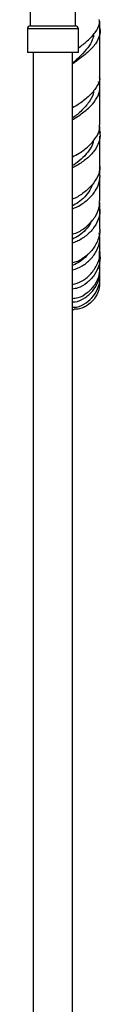
# Model space of a CAD drawing. Units: millimetres. Extents: x 5 to 995, y 5 to 995.
# Drawn here: x 228 to 237, y 392 to 518 of the extents above; entities that cross this region are included whole.
import ezdxf

# ---------------------------------------------------------------- set-up
doc = ezdxf.new("R2010")
doc.units = ezdxf.units.MM

msp = doc.modelspace()

# ---------------------------------------------------------------- linework, layer by layer
at = {"color": 7, "linetype": 'Continuous', "lineweight": 25}
for p, q in [((228.45, 520.77), (228.45, 516.77)), ((234.2, 516.77), (234.2, 520.77)), ((228.08, 516.4), (228.08, 513.4)), ((234.2, 516.77), (228.45, 516.77)), ((234.58, 513.4), (234.58, 516.4)), ((234.58, 513.4), (228.08, 513.4)), ((228.83, 513.4), (228.83, 366.02)), ((233.83, 366.02), (233.83, 513.4)), ((237.3, 509.11), (237.3, 510.19)), ((237.3, 503.35), (237.3, 504.03)), ((237.3, 490.64), (237.3, 490.77)), ((237.3, 487.59), (237.3, 487.85)), ((233.83, 480.69), (234.05, 480.69))]:
    msp.add_line(p, q, dxfattribs=at)
at = {"color": 8, "linetype": 'Continuous', "lineweight": 25}
msp.add_line((234.58, 516.4), (228.08, 516.4), dxfattribs=at)
at = {"color": 7, "linetype": 'Continuous', "lineweight": 25}
for centre, start, end in [((228.45, 516.4), 90, 180), ((234.2, 516.4), 0, 90)]:
    msp.add_arc(centre, 0.375, start, end, dxfattribs=at)
for points, knots in [([(234.58, 513.99), (234.97, 514.28), (235.81, 514.92), (236.76, 515.95), (237.3, 516.87), (237.25, 517.4), (237.23, 517.58)], [0, 0, 0, 0, 0.254684, 0.554173, 0.85692, 1, 1, 1, 1]), ([(237.3, 515.43), (237.3, 515.55), (237.3, 516.17), (237.3, 516.85), (237.3, 517.4)], [0, 0, 0, 0, 0.179307, 1, 1, 1, 1]), ([(237.13, 516.84), (237.16, 516.8), (237.4, 516.4), (237.32, 515.62), (236.82, 514.5), (235.78, 513.41), (234.7, 512.55), (234.03, 512.1), (233.83, 511.96)], [0, 0, 0, 0, 0.024327, 0.248025, 0.469564, 0.689464, 0.90819, 1, 1, 1, 1]), ([(237.3, 510.41), (237.3, 510.94), (237.3, 512.07), (237.3, 513.87), (237.3, 515.23), (237.3, 515.99), (237.3, 516.08)], [0, 0, 0, 0, 0.282453, 0.603757, 0.950876, 1, 1, 1, 1]), ([(236.48, 515.73), (236.45, 515.49), (236.37, 514.92), (235.79, 514.01), (234.91, 513.02), (234.19, 512.36), (233.84, 512.06), (233.83, 512.05)], [0, 0, 0, 0, 0.184482, 0.454865, 0.72505, 0.994787, 1, 1, 1, 1]), ([(236.36, 515.59), (236.49, 515.53), (236.61, 515.48), (236.55, 515.43), (236.55, 515.43)], [0, 0, 0, 0, 0.996754, 1, 1, 1, 1]), ([(237.24, 510.41), (237.26, 510.3), (237.33, 509.81), (236.9, 508.95), (236, 507.88), (234.88, 506.99), (234.12, 506.53), (233.83, 506.35)], [0, 0, 0, 0, 0.081684, 0.335472, 0.588222, 0.839445, 1, 1, 1, 1]), ([(237.25, 510.19), (237.27, 510.24), (237.31, 510.31), (237.23, 510.38), (237.2, 510.4)], [0, 0, 0, 0, 0.637178, 1, 1, 1, 1]), ([(233.83, 504.88), (233.87, 504.9), (234.35, 505.17), (235.29, 505.83), (236.42, 506.83), (237.14, 507.9), (237.41, 508.86), (237.2, 509.43), (237.12, 509.65)], [0, 0, 0, 0, 0.01815, 0.229986, 0.442379, 0.655054, 0.867896, 1, 1, 1, 1]), ([(236.5, 508.55), (236.5, 508.5), (236.52, 508.07), (236.06, 507.25), (235.18, 506.17), (234.33, 505.43), (233.88, 505.11), (233.83, 505.07)], [0, 0, 0, 0, 0.038908, 0.344231, 0.650187, 0.956375, 1, 1, 1, 1]), ([(237.3, 504.2), (237.3, 504.72), (237.3, 506.17), (237.3, 507.75), (237.3, 508.82), (237.3, 508.93)], [0, 0, 0, 0, 0.334223, 0.932059, 1, 1, 1, 1]), ([(233.83, 500.13), (234.11, 500.28), (234.84, 500.66), (235.91, 501.49), (236.82, 502.53), (237.3, 503.47), (237.25, 504.02), (237.24, 504.2)], [0, 0, 0, 0, 0.153857, 0.394364, 0.637191, 0.881533, 1, 1, 1, 1]), ([(237.21, 503.58), (237.29, 503.42), (237.38, 503.27), (237.27, 503.13), (237.27, 503.13)], [0, 0, 0, 0, 0.967462, 1, 1, 1, 1]), ([(237.15, 503.44), (237.2, 503.32), (237.4, 502.85), (237.23, 501.97), (236.66, 500.88), (235.65, 499.87), (234.64, 499.15), (234.01, 498.84), (233.83, 498.75)], [0, 0, 0, 0, 0.070807, 0.281035, 0.490634, 0.700352, 0.910517, 1, 1, 1, 1]), ([(237.3, 498.93), (237.3, 499.17), (237.3, 499.97), (237.3, 501.25), (237.3, 502.31), (237.3, 502.78)], [0, 0, 0, 0, 0.191279, 0.641251, 1, 1, 1, 1]), ([(236.46, 502.2), (236.45, 502.13), (236.43, 501.72), (235.98, 500.97), (235.19, 500.03), (234.39, 499.37), (233.93, 499.09), (233.83, 499.03)], [0, 0, 0, 0, 0.056641, 0.341346, 0.62727, 0.914182, 1, 1, 1, 1]), ([(237.29, 498.93), (237.29, 498.91), (237.38, 498.5), (237.08, 497.66), (236.39, 496.53), (235.29, 495.56), (234.37, 494.96), (233.88, 494.78), (233.83, 494.76)], [0, 0, 0, 0, 0.013701, 0.252716, 0.492234, 0.731554, 0.970278, 1, 1, 1, 1]), ([(237.3, 497.77), (237.3, 497.97), (237.3, 498.31), (237.3, 498.7), (237.3, 498.85)], [0, 0, 0, 0, 0.601676, 1, 1, 1, 1]), ([(233.83, 493.51), (234.16, 493.66), (234.92, 494.01), (236, 494.84), (236.88, 495.91), (237.3, 497.06), (237.39, 497.9), (237.2, 498.29), (237.18, 498.32)], [0, 0, 0, 0, 0.158154, 0.365418, 0.571574, 0.776403, 0.980062, 1, 1, 1, 1]), ([(237.3, 494.52), (237.3, 494.55), (237.3, 495.09), (237.3, 496.12), (237.3, 497.14), (237.3, 497.59)], [0, 0, 0, 0, 0.031835, 0.576024, 1, 1, 1, 1]), ([(236.33, 496.57), (236.24, 496.34), (236.05, 495.79), (235.39, 495.02), (234.61, 494.33), (234.06, 494.03), (233.83, 493.9)], [0, 0, 0, 0, 0.209852, 0.497119, 0.785858, 1, 1, 1, 1]), ([(233.83, 490.29), (234.09, 490.38), (234.79, 490.64), (235.83, 491.4), (236.74, 492.47), (237.26, 493.57), (237.25, 494.25), (237.25, 494.52)], [0, 0, 0, 0, 0.145736, 0.379487, 0.615043, 0.851341, 1, 1, 1, 1]), ([(237.21, 493.79), (237.25, 493.62), (237.38, 493.06), (237.11, 492.06), (236.45, 490.91), (235.43, 489.96), (234.49, 489.37), (233.95, 489.22), (233.83, 489.18)], [0, 0, 0, 0, 0.090038, 0.299946, 0.51049, 0.72273, 0.936781, 1, 1, 1, 1]), ([(237.3, 493.31), (237.3, 493.39), (237.3, 493.71), (237.3, 494.07), (237.3, 494.34)], [0, 0, 0, 0, 0.223428, 1, 1, 1, 1]), ([(237.3, 490.95), (237.3, 491.49), (237.3, 492.25), (237.3, 493.12), (237.3, 493.35)], [0, 0, 0, 0, 0.7242479, 1, 1, 1, 1]), ([(236.21, 491.94), (236.18, 491.86), (236.04, 491.46), (235.51, 490.81), (234.71, 490.1), (234.11, 489.81), (233.83, 489.67)], [0, 0, 0, 0, 0.076767, 0.393498, 0.712613, 1, 1, 1, 1]), ([(237.29, 490.94), (237.3, 490.93), (237.37, 490.47), (237.09, 489.54), (236.44, 488.31), (235.39, 487.34), (234.45, 486.78), (233.93, 486.68), (233.83, 486.66)], [0, 0, 0, 0, 0.010246, 0.242618, 0.476199, 0.710375, 0.944682, 1, 1, 1, 1]), ([(233.83, 485.75), (234.24, 485.9), (235.07, 486.19), (236.17, 487.08), (236.96, 488.22), (237.35, 489.41), (237.26, 490.15), (237.22, 490.46)], [0, 0, 0, 0, 0.207934, 0.42331, 0.636517, 0.847309, 1, 1, 1, 1]), ([(237.29, 490.64), (237.3, 490.63), (237.32, 490.53), (237.27, 490.44), (237.23, 490.37)], [0, 0, 0, 0, 0.133449, 1, 1, 1, 1]), ([(237.26, 490.02), (237.28, 490.09), (237.32, 490.21), (237.26, 490.32), (237.23, 490.37)], [0, 0, 0, 0, 0.587741, 1, 1, 1, 1]), ([(237.3, 488.16), (237.3, 488.18), (237.3, 488.56), (237.3, 489.15), (237.3, 489.8), (237.3, 489.97)], [0, 0, 0, 0, 0.027178, 0.743066, 1, 1, 1, 1]), ([(233.83, 483.9), (234.22, 484.01), (235.03, 484.25), (236.12, 485.11), (236.92, 486.27), (237.32, 487.35), (237.26, 487.99), (237.25, 488.16)], [0, 0, 0, 0, 0.2127312, 0.4455143, 0.67929, 0.913129, 1, 1, 1, 1]), ([(235.75, 487.76), (235.71, 487.69), (235.46, 487.31), (234.81, 486.81), (234.17, 486.42), (233.85, 486.36), (233.83, 486.35)], [0, 0, 0, 0, 0.1093, 0.541196, 0.976027, 1, 1, 1, 1]), ([(237.27, 487.76), (237.28, 487.71), (237.39, 487.24), (237.19, 486.28), (236.64, 485.05), (235.69, 484.06), (234.7, 483.44), (234.06, 483.34), (233.83, 483.31)], [0, 0, 0, 0, 0.023451, 0.235081, 0.447869, 0.66286, 0.880253, 1, 1, 1, 1]), ([(237.25, 488.11), (237.28, 488.06), (237.32, 487.97), (237.29, 487.89), (237.28, 487.85)], [0, 0, 0, 0, 0.628953, 1, 1, 1, 1]), ([(237.3, 486.16), (237.3, 486.22), (237.3, 486.52), (237.3, 486.95), (237.3, 487.37), (237.3, 487.41)], [0, 0, 0, 0, 0.16358, 0.919435, 1, 1, 1, 1]), ([(237.26, 486.17), (237.25, 485.8), (237.23, 484.97), (236.66, 483.77), (235.72, 482.76), (234.71, 482.16), (234.05, 482.1), (233.83, 482.08)], [0, 0, 0, 0, 0.1787323, 0.4104547, 0.6431972, 0.8765247, 1, 1, 1, 1]), ([(233.83, 481.68), (233.93, 481.68), (234.46, 481.68), (235.4, 482.13), (236.45, 483.01), (237.11, 484.22), (237.38, 485.26), (237.27, 485.83), (237.24, 485.95)], [0, 0, 0, 0, 0.056601, 0.280782, 0.503176, 0.723139, 0.94056, 1, 1, 1, 1]), ([(233.83, 481.01), (233.89, 481), (234.38, 480.96), (235.29, 481.34), (236.36, 482.14), (237.06, 483.32), (237.36, 484.29), (237.29, 484.79), (237.28, 484.84)], [0, 0, 0, 0, 0.036376, 0.270268, 0.505123, 0.740346, 0.975148, 1, 1, 1, 1]), ([(237.3, 484.85), (237.3, 485.01), (237.3, 485.22), (237.3, 485.58), (237.3, 485.66)], [0, 0, 0, 0, 0.755487, 1, 1, 1, 1]), ([(237.3, 484.45), (237.3, 484.51), (237.3, 484.61), (237.3, 484.86), (237.3, 484.96)], [0, 0, 0, 0, 0.592611, 1, 1, 1, 1]), ([(237.25, 484.27), (237.25, 484.02), (237.28, 483.32), (236.8, 482.26), (235.92, 481.31), (234.93, 480.77), (234.27, 480.75), (234.04, 480.75)], [0, 0, 0, 0, 0.138049, 0.381417, 0.626001, 0.871305, 1, 1, 1, 1]), ([(237.28, 484.2), (237.29, 484.25), (237.31, 484.36), (237.28, 484.46), (237.26, 484.51)], [0, 0, 0, 0, 0.469061, 1, 1, 1, 1]), ([(237.3, 484.27), (237.3, 484.3), (237.3, 484.34), (237.3, 484.53), (237.3, 484.61)], [0, 0, 0, 0, 0.612239, 1, 1, 1, 1]), ([(235.22, 481.04), (235.33, 481.06), (235.45, 481.08), (235.55, 481.17), (235.57, 481.18)], [0, 0, 0, 0, 0.814862, 1, 1, 1, 1])]:
    msp.add_open_spline(points, degree=3, knots=knots, dxfattribs=at)

doc.saveas('drawing.dxf')
